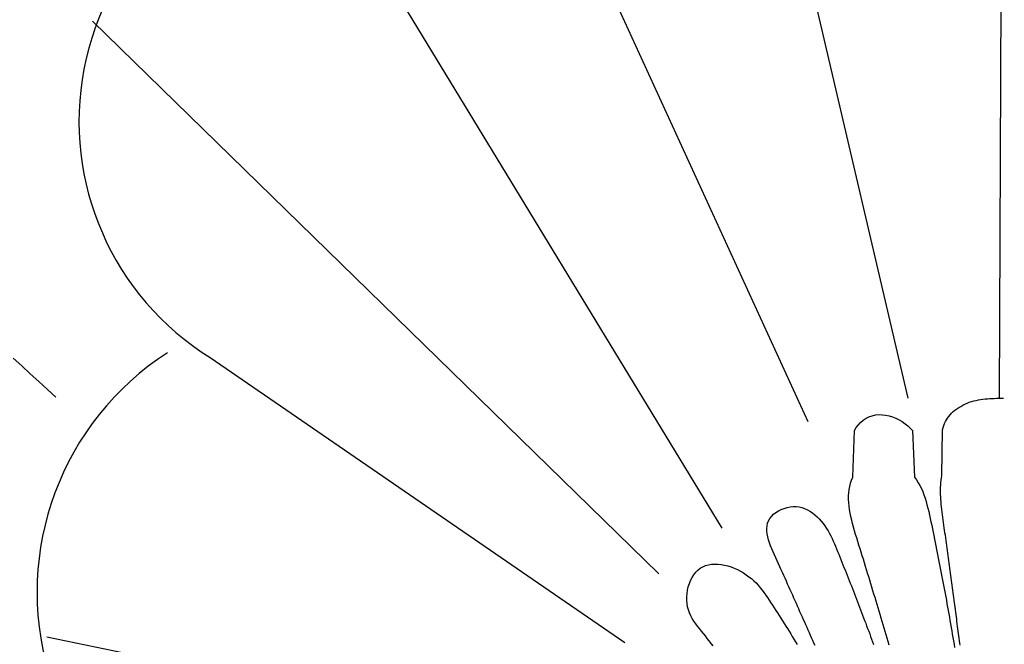
# Model space of a CAD drawing. Extents: x -3232 to -737, y 2518 to 2941.
# Drawn here: x -3191 to -3183, y 2703 to 2708 of the extents above; entities that cross this region are included whole.
import ezdxf

# ---------------------------------------------------------------- set-up
doc = ezdxf.new("R2010")
doc.units = 0
doc.layers.get('0').update_dxf_attribs({"linetype": 'CONTINUOUS'})

msp = doc.modelspace()

# ---------------------------------------------------------------- linework, layer by layer
for p, q in [((-3183.4581, 2713.1412), (-3183.4951, 2704.8326)), ((-3185.6945, 2711.4519), (-3184.1479, 2704.8332)), ((-3187.7713, 2711.0068), (-3184.8647, 2704.6677)), ((-3188.4442, 2708.7745), (-3185.4788, 2703.9035)), ((-3189.9821, 2707.5306), (-3185.9291, 2703.5763)), ((-3189.1403, 2705.1235), (-3186.1747, 2703.0856)), ((-3190.3096, 2703.1265), (-3186.5432, 2702.3494))]:
    msp.add_line(p, q)
for points in [[(-3190.2439, 2704.8408, 0), (-3190.3051, 2704.8965, 0), (-3190.3664, 2704.9523, 0), (-3190.4279, 2705.0081, 0), (-3190.4892, 2705.0638, 0), (-3190.5507, 2705.1196, 0)], [(-3183.7748, 2703.0656, 0), (-3183.777, 2703.0815, 0), (-3183.7791, 2703.0984, 0), (-3183.7813, 2703.1154, 0), (-3183.7834, 2703.1323, 0), (-3183.7856, 2703.1492, 0), (-3183.7878, 2703.1662, 0), (-3183.79, 2703.1831, 0), (-3183.7922, 2703.2, 0), (-3183.7945, 2703.2179, 0), (-3183.7967, 2703.2349, 0), (-3183.7989, 2703.2518, 0), (-3183.8012, 2703.2687, 0), (-3183.8034, 2703.2857, 0), (-3183.8056, 2703.3036, 0), (-3183.8079, 2703.3205, 0), (-3183.8102, 2703.3374, 0), (-3183.8125, 2703.3554, 0), (-3183.8148, 2703.3723, 0), (-3183.8171, 2703.3892, 0), (-3183.8194, 2703.4071, 0), (-3183.8217, 2703.4241, 0), (-3183.8241, 2703.442, 0), (-3183.8264, 2703.4589, 0), (-3183.8287, 2703.4768, 0), (-3183.831, 2703.4948, 0), (-3183.8334, 2703.5117, 0), (-3183.8358, 2703.5296, 0), (-3183.8382, 2703.5475, 0), (-3183.8406, 2703.5645, 0), (-3183.843, 2703.5824, 0), (-3183.8454, 2703.6003, 0), (-3183.8478, 2703.6183, 0), (-3183.8503, 2703.6362, 0), (-3183.8526, 2703.6541, 0), (-3183.8551, 2703.672, 0), (-3183.8575, 2703.6899, 0), (-3183.86, 2703.7079, 0), (-3183.8625, 2703.7258, 0), (-3183.865, 2703.7437, 0), (-3183.8675, 2703.7616, 0), (-3183.87, 2703.7796, 0), (-3183.8725, 2703.7975, 0), (-3183.8751, 2703.8164, 0), (-3183.8775, 2703.8343, 0), (-3183.8801, 2703.8523, 0), (-3183.8826, 2703.8712, 0), (-3183.8852, 2703.8891, 0), (-3183.8878, 2703.907, 0), (-3183.8904, 2703.926, 0), (-3183.893, 2703.9439, 0), (-3183.8956, 2703.9628, 0), (-3183.8982, 2703.9817, 0), (-3183.9006, 2703.9996, 0), (-3183.903, 2704.0186, 0), (-3183.9052, 2704.0365, 0), (-3183.9073, 2704.0554, 0), (-3183.9092, 2704.0733, 0), (-3183.9108, 2704.0913, 0), (-3183.9122, 2704.1092, 0), (-3183.9133, 2704.1271, 0), (-3183.9141, 2704.145, 0), (-3183.9145, 2704.162, 0), (-3183.9145, 2704.1799, 0), (-3183.914, 2704.1968, 0), (-3183.9131, 2704.2137, 0), (-3183.9118, 2704.2297, 0), (-3183.9099, 2704.2466, 0), (-3183.9074, 2704.2625, 0), (-3183.9044, 2704.2785, 0), (-3183.9007, 2704.6077, 0), (-3183.8965, 2704.6227, 0), (-3183.8915, 2704.6376, 0), (-3183.8858, 2704.6516, 0), (-3183.8793, 2704.6655, 0), (-3183.8722, 2704.6784, 0), (-3183.8641, 2704.6914, 0), (-3183.8552, 2704.7033, 0), (-3183.8455, 2704.7153, 0), (-3183.8349, 2704.7272, 0), (-3183.8234, 2704.7382, 0), (-3183.811, 2704.7482, 0), (-3183.798, 2704.7581, 0), (-3183.7842, 2704.7671, 0), (-3183.7699, 2704.775, 0), (-3183.7552, 2704.783, 0), (-3183.7399, 2704.791, 0), (-3183.7243, 2704.7969, 0), (-3183.7085, 2704.8039, 0), (-3183.6925, 2704.8089, 0), (-3183.6764, 2704.8139, 0), (-3183.6602, 2704.8179, 0), (-3183.6439, 2704.8208, 0), (-3183.6277, 2704.8238, 0), (-3183.6115, 2704.8268, 0), (-3183.5951, 2704.8278, 0), (-3183.5789, 2704.8298, 0), (-3183.5626, 2704.8308, 0), (-3183.5462, 2704.8318, 0), (-3183.5299, 2704.8318, 0), (-3183.5135, 2704.8328, 0), (-3183.4972, 2704.8328, 0), (-3183.4808, 2704.8328, 0), (-3183.4644, 2704.8328, 0)], [(-3184.2822, 2703.0676, 0), (-3184.2892, 2703.0915, 0), (-3184.2963, 2703.1154, 0), (-3184.3033, 2703.1393, 0), (-3184.3105, 2703.1632, 0), (-3184.3177, 2703.1881, 0), (-3184.3249, 2703.212, 0), (-3184.332, 2703.2359, 0), (-3184.3393, 2703.2598, 0), (-3184.3466, 2703.2847, 0), (-3184.3538, 2703.3086, 0), (-3184.3611, 2703.3335, 0), (-3184.3685, 2703.3574, 0), (-3184.3758, 2703.3822, 0), (-3184.3833, 2703.4071, 0), (-3184.3907, 2703.431, 0), (-3184.3981, 2703.4559, 0), (-3184.4056, 2703.4808, 0), (-3184.4132, 2703.5057, 0), (-3184.4207, 2703.5306, 0), (-3184.4283, 2703.5555, 0), (-3184.436, 2703.5804, 0), (-3184.4437, 2703.6053, 0), (-3184.4513, 2703.6302, 0), (-3184.4591, 2703.6561, 0), (-3184.4668, 2703.681, 0), (-3184.4746, 2703.7059, 0), (-3184.4824, 2703.7318, 0), (-3184.4903, 2703.7567, 0), (-3184.4981, 2703.7826, 0), (-3184.5061, 2703.8084, 0), (-3184.5141, 2703.8333, 0), (-3184.5218, 2703.8592, 0), (-3184.5295, 2703.8851, 0), (-3184.5368, 2703.911, 0), (-3184.5437, 2703.9359, 0), (-3184.5501, 2703.9618, 0), (-3184.5559, 2703.9867, 0), (-3184.5611, 2704.0116, 0), (-3184.5653, 2704.0365, 0), (-3184.5687, 2704.0614, 0), (-3184.5712, 2704.0853, 0), (-3184.5725, 2704.1102, 0), (-3184.5726, 2704.1341, 0), (-3184.5714, 2704.157, 0), (-3184.5688, 2704.1799, 0), (-3184.5646, 2704.2028, 0), (-3184.559, 2704.2247, 0), (-3184.5516, 2704.2466, 0), (-3184.5423, 2704.2675, 0), (-3184.5313, 2704.6028, 0), (-3184.5181, 2704.6227, 0), (-3184.5031, 2704.6416, 0), (-3184.4862, 2704.6595, 0), (-3184.4678, 2704.6755, 0), (-3184.4477, 2704.6894, 0), (-3184.4264, 2704.7004, 0), (-3184.404, 2704.7083, 0), (-3184.3807, 2704.7143, 0), (-3184.3567, 2704.7163, 0), (-3184.3322, 2704.7153, 0), (-3184.3075, 2704.7123, 0), (-3184.2829, 2704.7073, 0), (-3184.2585, 2704.6994, 0), (-3184.2347, 2704.6894, 0), (-3184.2116, 2704.6784, 0), (-3184.1895, 2704.6655, 0), (-3184.1686, 2704.6506, 0), (-3184.1492, 2704.6356, 0), (-3184.1313, 2704.6187, 0), (-3184.1149, 2704.6018, 0), (-3184.0998, 2704.2685, 0), (-3184.0861, 2704.2496, 0), (-3184.0735, 2704.2287, 0), (-3184.0621, 2704.2078, 0), (-3184.0516, 2704.1868, 0), (-3184.042, 2704.1649, 0), (-3184.0334, 2704.142, 0), (-3184.0254, 2704.1191, 0), (-3184.0181, 2704.0952, 0), (-3184.0114, 2704.0713, 0), (-3184.0051, 2704.0464, 0), (-3183.9992, 2704.0225, 0), (-3183.9937, 2703.9976, 0), (-3183.9883, 2703.9728, 0), (-3183.9831, 2703.9489, 0), (-3183.9778, 2703.924, 0), (-3183.9726, 2703.8991, 0), (-3183.9676, 2703.8742, 0), (-3183.9625, 2703.8503, 0), (-3183.9574, 2703.8254, 0), (-3183.9524, 2703.8005, 0), (-3183.9474, 2703.7766, 0), (-3183.9425, 2703.7517, 0), (-3183.9376, 2703.7268, 0), (-3183.9327, 2703.7029, 0), (-3183.9279, 2703.678, 0), (-3183.9232, 2703.6541, 0), (-3183.9184, 2703.6292, 0), (-3183.9136, 2703.6053, 0), (-3183.9089, 2703.5804, 0), (-3183.9043, 2703.5565, 0), (-3183.8996, 2703.5326, 0), (-3183.8951, 2703.5077, 0), (-3183.8906, 2703.4838, 0), (-3183.886, 2703.4599, 0), (-3183.8815, 2703.435, 0), (-3183.8771, 2703.4111, 0), (-3183.8727, 2703.3872, 0), (-3183.8683, 2703.3623, 0), (-3183.864, 2703.3384, 0), (-3183.8596, 2703.3145, 0), (-3183.8553, 2703.2906, 0), (-3183.8511, 2703.2667, 0), (-3183.8469, 2703.2428, 0), (-3183.8427, 2703.2179, 0), (-3183.8385, 2703.194, 0), (-3183.8343, 2703.1701, 0), (-3183.8302, 2703.1462, 0), (-3183.8262, 2703.1223, 0), (-3183.8221, 2703.0984, 0), (-3183.8181, 2703.0745, 0), (-3183.8141, 2703.0506, 0)], [(-3184.8124, 2703.0636, 0), (-3184.8206, 2703.0815, 0), (-3184.8286, 2703.0994, 0), (-3184.8368, 2703.1184, 0), (-3184.845, 2703.1363, 0), (-3184.8532, 2703.1552, 0), (-3184.8615, 2703.1741, 0), (-3184.8698, 2703.1921, 0), (-3184.878, 2703.211, 0), (-3184.8864, 2703.2299, 0), (-3184.8948, 2703.2488, 0), (-3184.9033, 2703.2677, 0), (-3184.9118, 2703.2867, 0), (-3184.9203, 2703.3056, 0), (-3184.9289, 2703.3255, 0), (-3184.9375, 2703.3444, 0), (-3184.9461, 2703.3643, 0), (-3184.9549, 2703.3832, 0), (-3184.9637, 2703.4032, 0), (-3184.9725, 2703.4231, 0), (-3184.9814, 2703.443, 0), (-3184.9903, 2703.4629, 0), (-3184.9993, 2703.4828, 0), (-3185.0084, 2703.5037, 0), (-3185.0175, 2703.5237, 0), (-3185.0267, 2703.5446, 0), (-3185.036, 2703.5645, 0), (-3185.0452, 2703.5854, 0), (-3185.0547, 2703.6063, 0), (-3185.064, 2703.6272, 0), (-3185.0736, 2703.6481, 0), (-3185.0832, 2703.67, 0), (-3185.0928, 2703.6909, 0), (-3185.1026, 2703.7129, 0), (-3185.1121, 2703.7348, 0), (-3185.1213, 2703.7567, 0), (-3185.13, 2703.7776, 0), (-3185.1378, 2703.7995, 0), (-3185.1446, 2703.8204, 0), (-3185.1502, 2703.8413, 0), (-3185.1543, 2703.8622, 0), (-3185.1566, 2703.8821, 0), (-3185.1571, 2703.9011, 0), (-3185.1554, 2703.92, 0), (-3185.1515, 2703.9389, 0), (-3185.1448, 2703.9558, 0), (-3185.1354, 2703.9728, 0), (-3185.1233, 2703.9877, 0), (-3185.1088, 2704.0026, 0), (-3185.0922, 2704.0156, 0), (-3185.074, 2704.0275, 0), (-3185.0544, 2704.0375, 0), (-3185.0337, 2704.0454, 0), (-3185.0124, 2704.0514, 0), (-3184.9907, 2704.0564, 0), (-3184.969, 2704.0584, 0), (-3184.9477, 2704.0574, 0), (-3184.9269, 2704.0554, 0), (-3184.9065, 2704.0504, 0), (-3184.8868, 2704.0435, 0), (-3184.8676, 2704.0345, 0), (-3184.849, 2704.0245, 0), (-3184.8312, 2704.0126, 0), (-3184.8141, 2703.9996, 0), (-3184.7979, 2703.9857, 0), (-3184.7823, 2703.9698, 0), (-3184.7677, 2703.9538, 0), (-3184.754, 2703.9369, 0), (-3184.7413, 2703.92, 0), (-3184.7295, 2703.9021, 0), (-3184.7188, 2703.8841, 0), (-3184.7087, 2703.8662, 0), (-3184.6994, 2703.8483, 0), (-3184.6906, 2703.8294, 0), (-3184.6822, 2703.8114, 0), (-3184.6743, 2703.7925, 0), (-3184.6664, 2703.7736, 0), (-3184.6587, 2703.7547, 0), (-3184.651, 2703.7358, 0), (-3184.6433, 2703.7168, 0), (-3184.6356, 2703.6979, 0), (-3184.6281, 2703.679, 0), (-3184.6204, 2703.6601, 0), (-3184.6128, 2703.6422, 0), (-3184.6053, 2703.6232, 0), (-3184.5977, 2703.6043, 0), (-3184.5901, 2703.5854, 0), (-3184.5826, 2703.5665, 0), (-3184.5751, 2703.5475, 0), (-3184.5676, 2703.5286, 0), (-3184.5602, 2703.5097, 0), (-3184.5527, 2703.4898, 0), (-3184.5452, 2703.4709, 0), (-3184.5379, 2703.452, 0), (-3184.5305, 2703.433, 0), (-3184.523, 2703.4141, 0), (-3184.5157, 2703.3952, 0), (-3184.5084, 2703.3763, 0), (-3184.501, 2703.3574, 0), (-3184.4937, 2703.3384, 0), (-3184.4865, 2703.3195, 0), (-3184.4792, 2703.2996, 0), (-3184.4719, 2703.2807, 0), (-3184.4647, 2703.2618, 0), (-3184.4574, 2703.2428, 0), (-3184.4502, 2703.2239, 0), (-3184.4431, 2703.204, 0), (-3184.4359, 2703.1851, 0), (-3184.4287, 2703.1662, 0), (-3184.4215, 2703.1472, 0), (-3184.4145, 2703.1273, 0), (-3184.4073, 2703.1084, 0), (-3184.4002, 2703.0895, 0), (-3184.3932, 2703.0706, 0)], [(-3185.5419, 2703.0606, 0), (-3185.5557, 2703.0785, 0), (-3185.5694, 2703.0965, 0), (-3185.5832, 2703.1144, 0), (-3185.5971, 2703.1323, 0), (-3185.6109, 2703.1492, 0), (-3185.6249, 2703.1672, 0), (-3185.6388, 2703.1851, 0), (-3185.6526, 2703.202, 0), (-3185.6661, 2703.2199, 0), (-3185.679, 2703.2389, 0), (-3185.691, 2703.2578, 0), (-3185.7018, 2703.2767, 0), (-3185.7113, 2703.2966, 0), (-3185.719, 2703.3185, 0), (-3185.7248, 2703.3404, 0), (-3185.7286, 2703.3633, 0), (-3185.7305, 2703.3872, 0), (-3185.7304, 2703.4121, 0), (-3185.7285, 2703.436, 0), (-3185.7247, 2703.4609, 0), (-3185.7193, 2703.4848, 0), (-3185.7119, 2703.5077, 0), (-3185.7029, 2703.5296, 0), (-3185.6923, 2703.5505, 0), (-3185.68, 2703.5705, 0), (-3185.6661, 2703.5884, 0), (-3185.6507, 2703.6033, 0), (-3185.6337, 2703.6173, 0), (-3185.6154, 2703.6272, 0), (-3185.5957, 2703.6362, 0), (-3185.575, 2703.6422, 0), (-3185.5533, 2703.6451, 0), (-3185.5308, 2703.6471, 0), (-3185.5078, 2703.6461, 0), (-3185.4843, 2703.6431, 0), (-3185.4607, 2703.6392, 0), (-3185.437, 2703.6332, 0), (-3185.4135, 2703.6262, 0), (-3185.3903, 2703.6173, 0), (-3185.3675, 2703.6073, 0), (-3185.3455, 2703.5963, 0), (-3185.3244, 2703.5834, 0), (-3185.3043, 2703.5705, 0), (-3185.2854, 2703.5565, 0), (-3185.2676, 2703.5426, 0), (-3185.2506, 2703.5266, 0), (-3185.2347, 2703.5117, 0), (-3185.2195, 2703.4948, 0), (-3185.205, 2703.4778, 0), (-3185.1912, 2703.4609, 0), (-3185.178, 2703.443, 0), (-3185.1651, 2703.4251, 0), (-3185.1526, 2703.4071, 0), (-3185.1403, 2703.3892, 0), (-3185.1282, 2703.3703, 0), (-3185.1161, 2703.3524, 0), (-3185.1042, 2703.3335, 0), (-3185.0922, 2703.3155, 0), (-3185.0804, 2703.2966, 0), (-3185.0685, 2703.2777, 0), (-3185.0567, 2703.2598, 0), (-3185.0449, 2703.2408, 0), (-3185.0332, 2703.2219, 0), (-3185.0215, 2703.203, 0), (-3185.0099, 2703.1851, 0), (-3184.9983, 2703.1662, 0), (-3184.9868, 2703.1472, 0), (-3184.9752, 2703.1283, 0), (-3184.9638, 2703.1094, 0), (-3184.9523, 2703.0905, 0), (-3184.9409, 2703.0716, 0)]]:
    msp.add_polyline3d(points)
for centre, radius, start, end in [((-3188.0876, 2706.8147), 1.992, 100.3117, 238.0982), ((-3188.3421, 2703.4463), 2.0375, 122.82433, 269.93243)]:
    msp.add_arc(centre, radius, start, end)

doc.saveas('drawing.dxf')
